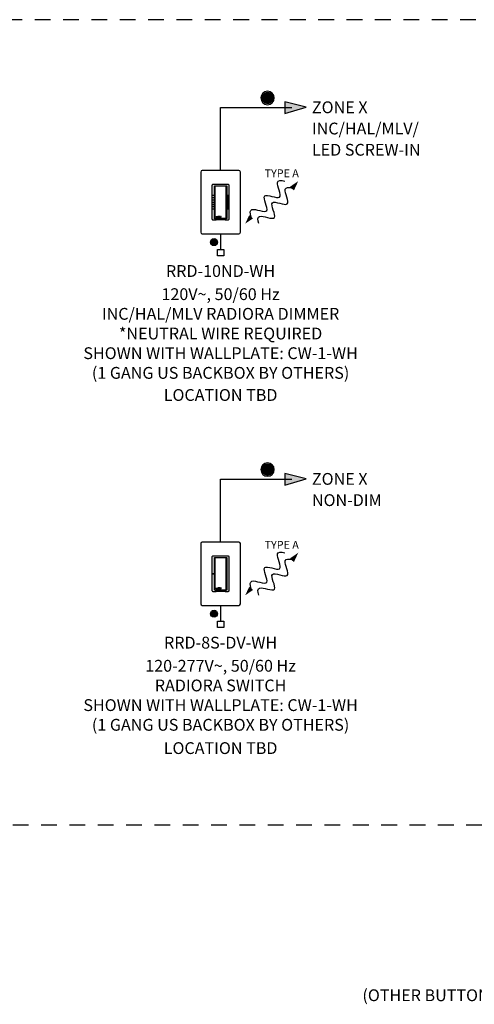
# Model space of a CAD drawing. Units: inches. Extents: x 2.5 to 36.7, y 6.7 to 34.3.
# Drawn here: x 9.3 to 13, y 21.1 to 28.9 of the extents above; entities that cross this region are included whole.
import ezdxf
from ezdxf.enums import TextEntityAlignment as Align

# ---------------------------------------------------------------- set-up
doc = ezdxf.new("R2010")
doc.units = ezdxf.units.IN
doc.header["$MEASUREMENT"] = 0
doc.linetypes.add('HIDDEN2', pattern=[0.1875, 0.125, -0.0625])
for name, color, linetype in [('Device', 7, 'Continuous'), ('Lutron_Description', 7, 'Continuous'), ('Lutron_Location', 5, 'Continuous'), ('Lutron_Part_Number', 1, 'Continuous'), ('Lutron_Wiring', 7, 'Continuous'), ('Lutron_Zone', 7, 'Continuous')]:
    doc.layers.add(name, color=color, linetype=linetype)
doc.styles.add('_ARIAL', font='arial.ttf', dxfattribs={"height": 0.09375})
doc.styles.add('ARIAL', font='arial.ttf')

# ---------------------------------------------------------------- blocks, each defined once
blk = doc.blocks.new('WireTypeBlock InputPower')
at = {"layer": 'Lutron_Wiring'}
blk.add_lwpolyline([(0.04, 0.03), (0.04, 0.11), (-0.04, 0.11), (-0.04, 0.03)], close=True, dxfattribs=at)
blk = doc.blocks.new('2#12AWG')
at = {"linetype": 'Continuous'}
h = blk.add_hatch(color=7, dxfattribs=at)
edge = h.paths.add_edge_path()
edge.add_arc((0, 0.079), 0.0494, 0, 360)
at = {"color": 7}
blk.add_circle((0, 0.079), 0.0541, dxfattribs=at)
blk = doc.blocks.new('CC_TYPE_A')
at = {"layer": 'Device'}
for points in [[(0.3965, 0.1244), (0.4587, 0.1669), (0.4274, 0.0993)], [(0.0999, -0.1287), (0.0377, -0.1712), (0.069, -0.1036)]]:
    blk.add_hatch(color=256, dxfattribs=at).paths.add_polyline_path(points)
blk.add_line((0.3964, 0.1243), (0.4274, 0.0994))
for points in [[(0.0844, -0.1162), (0.0755, -0.0867), (0.0706, -0.0272), (0.2697, -0.1258), (0.1279, 0.1096), (0.3714, -0.0178), (0.261, 0.175), (0.3207, 0.1737), (0.3507, 0.1665)], [(0.1457, -0.1708), (0.1367, -0.1414), (0.1319, -0.0819), (0.331, -0.1805), (0.1892, 0.0549), (0.4326, -0.0725), (0.3223, 0.1203), (0.382, 0.119), (0.412, 0.1118)]]:
    blk.add_open_spline(points, degree=3, knots=[0.0449363, 0.0449363, 0.0449363, 0.0449363, 0.1179439, 0.2358877, 0.3538316, 0.4717754, 0.5897193, 0.6627269, 0.6627269, 0.6627269, 0.6627269], dxfattribs=at)
at = {"layer": 'Device', "insert": (0.1915, 0.2604), "char_height": 0.0625, "attachment_point": 1, "style": '_ARIAL'}
blk.add_mtext_dynamic_manual_height_columns('TYPE A', width=0.484447, gutter_width=0.4688, heights=[0], dxfattribs=at)

msp = doc.modelspace()

# ---------------------------------------------------------------- hatches: boundary and pattern name
for points in [[(11.3594, 28.3006, 1), (11.2619, 28.3006, 1)], [(11.4475, 28.1775), (11.6165, 28.228), (11.4475, 28.2707)], [(11.3594, 25.3493, 1), (11.2619, 25.3493, 1)], [(11.4475, 25.2263), (11.6165, 25.2768), (11.4475, 25.3195)]]:
    msp.add_hatch(color=256).paths.add_polyline_path(points)

# ---------------------------------------------------------------- linework, layer by layer
for p, q in [((11.4475, 28.2707), (11.4475, 28.1775)), ((11.6165, 28.228), (11.4475, 28.2707)), ((10.9379, 28.2254), (11.5038, 28.2254)), ((11.4475, 28.1775), (11.6165, 28.228)), ((10.9379, 25.2742), (11.5038, 25.2742)), ((11.4475, 25.3195), (11.4475, 25.2263)), ((11.6165, 25.2768), (11.4475, 25.3195)), ((11.4475, 25.2263), (11.6165, 25.2768))]:
    msp.add_line(p, q)
at = {"linetype": 'HIDDEN2'}
msp.add_lwpolyline([(2.5382, 22.5278), (19.2634, 22.5278), (19.2634, 28.9222), (2.5382, 28.9222)], close=True, dxfattribs=at)
for points in [[(10.9379, 27.7254), (10.9379, 28.2254)], [(10.9936, 27.4742), (11, 27.4742)], [(10.9936, 27.4709), (11, 27.4709)], [(10.9379, 24.7742), (10.9379, 25.2742)]]:
    msp.add_lwpolyline(points)
for points in [[(10.8897, 27.3428), (10.8897, 27.6023), (10.8897, 27.6025), (10.8898, 27.6027), (10.8899, 27.6029), (10.89, 27.6031), (10.8902, 27.6032), (10.8904, 27.6033), (10.8906, 27.6034), (10.8908, 27.6034), (10.9851, 27.6034), (10.9853, 27.6034), (10.9855, 27.6033), (10.9857, 27.6032), (10.9858, 27.6031), (10.986, 27.6029), (10.9861, 27.6027), (10.9861, 27.6025), (10.9862, 27.6023), (10.9862, 27.3428), (10.9861, 27.3426), (10.9861, 27.3424), (10.986, 27.3422), (10.9858, 27.342), (10.9857, 27.3419), (10.9855, 27.3418), (10.9853, 27.3417), (10.9851, 27.3417), (10.8908, 27.3417), (10.8906, 27.3417), (10.8904, 27.3418), (10.8902, 27.3419), (10.89, 27.342), (10.8899, 27.3422), (10.8898, 27.3424), (10.8897, 27.3426)], [(10.9829, 27.3449), (10.9829, 27.6002), (10.8929, 27.6002), (10.8929, 27.3449)], [(10.9936, 27.5255), (10.9936, 27.4196), (11, 27.4196), (11, 27.5255)], [(10.9025, 27.3602), (10.9025, 27.3546), (10.9073, 27.3546), (10.9073, 27.3559), (10.904, 27.3559), (10.904, 27.3602)], [(10.9116, 27.3545), (10.9118, 27.3545), (10.912, 27.3545), (10.9122, 27.3546), (10.9124, 27.3546), (10.9126, 27.3547), (10.9127, 27.3547), (10.9129, 27.3548), (10.9131, 27.3549), (10.9132, 27.355), (10.9134, 27.3551), (10.9135, 27.3552), (10.9136, 27.3553), (10.9138, 27.3554), (10.9139, 27.3555), (10.914, 27.3557), (10.914, 27.3558), (10.9141, 27.356), (10.9142, 27.3562), (10.9142, 27.3564), (10.9142, 27.3566), (10.9142, 27.3568), (10.9142, 27.3603), (10.9127, 27.3603), (10.9127, 27.3568), (10.9127, 27.3566), (10.9127, 27.3564), (10.9126, 27.3562), (10.9125, 27.356), (10.9124, 27.3559), (10.9122, 27.3558), (10.912, 27.3558), (10.9119, 27.3557), (10.9117, 27.3557), (10.9114, 27.3557), (10.9112, 27.3556), (10.911, 27.3556), (10.9108, 27.3556), (10.9106, 27.3557), (10.9104, 27.3557), (10.9102, 27.3557), (10.9101, 27.3558), (10.9099, 27.3558), (10.9098, 27.3559), (10.9096, 27.356), (10.9095, 27.3562), (10.9095, 27.3564), (10.9094, 27.3566), (10.9094, 27.3568), (10.9094, 27.3603), (10.9079, 27.3603), (10.9079, 27.3568), (10.9079, 27.3566), (10.9079, 27.3564), (10.908, 27.3562), (10.908, 27.356), (10.9081, 27.3558), (10.9082, 27.3557), (10.9083, 27.3555), (10.9084, 27.3554), (10.9085, 27.3553), (10.9086, 27.3552), (10.9088, 27.355), (10.9089, 27.3549), (10.9091, 27.3549), (10.9092, 27.3548), (10.9094, 27.3547), (10.9096, 27.3547), (10.9098, 27.3546), (10.91, 27.3546), (10.9102, 27.3545), (10.9104, 27.3545), (10.9106, 27.3545), (10.9108, 27.3545), (10.911, 27.3545), (10.9112, 27.3545), (10.9114, 27.3545)], [(10.915, 27.3602), (10.915, 27.359), (10.9172, 27.359), (10.9172, 27.3546), (10.9187, 27.3546), (10.9187, 27.359), (10.9209, 27.359), (10.9209, 27.3602)], [(10.9253, 27.3568), (10.9255, 27.3568), (10.9257, 27.3568), (10.9258, 27.3566), (10.9259, 27.3564), (10.926, 27.3562), (10.926, 27.3559), (10.9261, 27.3557), (10.9261, 27.3554), (10.9262, 27.3552), (10.9262, 27.355), (10.9264, 27.3548), (10.9265, 27.3547), (10.9266, 27.3546), (10.9279, 27.3546), (10.9277, 27.3546), (10.9277, 27.3547), (10.9276, 27.3548), (10.9275, 27.355), (10.9275, 27.3551), (10.9275, 27.3553), (10.9274, 27.3555), (10.9274, 27.3558), (10.9274, 27.356), (10.9273, 27.3562), (10.9273, 27.3564), (10.9273, 27.3566), (10.9272, 27.3568), (10.9272, 27.357), (10.9271, 27.3571), (10.927, 27.3572), (10.9269, 27.3573), (10.9268, 27.3573), (10.9267, 27.3574), (10.9264, 27.3574), (10.9266, 27.3574), (10.9268, 27.3575), (10.9269, 27.3576), (10.9271, 27.3577), (10.9273, 27.3579), (10.9274, 27.3581), (10.9275, 27.3583), (10.9275, 27.3585), (10.9275, 27.3587), (10.9275, 27.3589), (10.9275, 27.3591), (10.9275, 27.3592), (10.9274, 27.3594), (10.9274, 27.3595), (10.9273, 27.3597), (10.9272, 27.3598), (10.9271, 27.3599), (10.9269, 27.36), (10.9267, 27.3601), (10.9265, 27.3602), (10.9263, 27.3602), (10.926, 27.3602), (10.9257, 27.3602), (10.9216, 27.3602), (10.9216, 27.3546), (10.9229, 27.3546), (10.9229, 27.3568)], [(10.9249, 27.3577), (10.9229, 27.3577), (10.9229, 27.3591), (10.925, 27.3591), (10.9253, 27.3591), (10.9255, 27.359), (10.9257, 27.3589), (10.9259, 27.3588), (10.926, 27.3586), (10.926, 27.3584), (10.926, 27.3582), (10.9259, 27.358), (10.9258, 27.3579), (10.9256, 27.3578), (10.9254, 27.3577), (10.9252, 27.3577), (10.925, 27.3577)], [(10.9327, 27.3545), (10.9329, 27.3546), (10.9331, 27.3546), (10.9333, 27.3547), (10.9335, 27.3547), (10.9336, 27.3548), (10.9338, 27.3549), (10.934, 27.355), (10.9341, 27.3551), (10.9343, 27.3552), (10.9344, 27.3553), (10.9345, 27.3554), (10.9346, 27.3555), (10.9348, 27.3556), (10.9349, 27.3558), (10.935, 27.3559), (10.935, 27.3561), (10.9351, 27.3563), (10.9352, 27.3564), (10.9352, 27.3566), (10.9353, 27.3568), (10.9353, 27.357), (10.9353, 27.3572), (10.9353, 27.3575), (10.9353, 27.3577), (10.9353, 27.3579), (10.9352, 27.3581), (10.9352, 27.3583), (10.9351, 27.3585), (10.9351, 27.3587), (10.935, 27.3588), (10.9349, 27.359), (10.9348, 27.3592), (10.9347, 27.3593), (10.9345, 27.3594), (10.9344, 27.3596), (10.9343, 27.3597), (10.9341, 27.3598), (10.934, 27.3599), (10.9338, 27.36), (10.9337, 27.3601), (10.9335, 27.3601), (10.9333, 27.3602), (10.9331, 27.3603), (10.933, 27.3603), (10.9328, 27.3603), (10.9326, 27.3604), (10.9324, 27.3604), (10.9322, 27.3604), (10.932, 27.3605), (10.9318, 27.3605), (10.9316, 27.3605), (10.9314, 27.3605), (10.9312, 27.3604), (10.931, 27.3604), (10.9308, 27.3604), (10.9306, 27.3604), (10.9304, 27.3603), (10.9302, 27.3603), (10.9301, 27.3602), (10.9299, 27.3601), (10.9297, 27.36), (10.9295, 27.36), (10.9294, 27.3599), (10.9292, 27.3598), (10.9291, 27.3596), (10.929, 27.3595), (10.9288, 27.3594), (10.9287, 27.3593), (10.9286, 27.3591), (10.9285, 27.359), (10.9284, 27.3588), (10.9283, 27.3587), (10.9283, 27.3585), (10.9282, 27.3583), (10.9282, 27.3581), (10.9281, 27.3579), (10.9281, 27.3577), (10.9281, 27.3575), (10.9281, 27.3573), (10.9282, 27.3571), (10.9282, 27.3569), (10.9282, 27.3567), (10.9283, 27.3565), (10.9284, 27.3563), (10.9284, 27.3562), (10.9285, 27.356), (10.9286, 27.3559), (10.9287, 27.3557), (10.9288, 27.3556), (10.929, 27.3555), (10.9291, 27.3554), (10.9292, 27.3552), (10.9294, 27.3551), (10.9296, 27.355), (10.9297, 27.355), (10.9299, 27.3549), (10.9301, 27.3548), (10.9302, 27.3547), (10.9304, 27.3547), (10.9306, 27.3546), (10.9308, 27.3546), (10.931, 27.3545), (10.9312, 27.3545), (10.9314, 27.3545), (10.9316, 27.3545), (10.9318, 27.3545), (10.932, 27.3545), (10.9322, 27.3545), (10.9324, 27.3545), (10.9326, 27.3545)], [(10.9317, 27.3556), (10.9315, 27.3557), (10.9312, 27.3557), (10.931, 27.3557), (10.9308, 27.3558), (10.9307, 27.3559), (10.9305, 27.356), (10.9304, 27.3561), (10.9303, 27.3562), (10.9302, 27.3564), (10.9301, 27.3565), (10.93, 27.3567), (10.93, 27.3569), (10.93, 27.3571), (10.9299, 27.3573), (10.9299, 27.3575), (10.9299, 27.3577), (10.93, 27.3579), (10.93, 27.358), (10.9301, 27.3582), (10.9301, 27.3584), (10.9302, 27.3585), (10.9303, 27.3587), (10.9305, 27.3588), (10.9306, 27.3589), (10.9307, 27.359), (10.9309, 27.3591), (10.9311, 27.3592), (10.9313, 27.3592), (10.9315, 27.3593), (10.9318, 27.3593), (10.932, 27.3593), (10.9322, 27.3592), (10.9324, 27.3592), (10.9326, 27.3591), (10.9328, 27.359), (10.9329, 27.3589), (10.9331, 27.3588), (10.9332, 27.3587), (10.9333, 27.3585), (10.9334, 27.3584), (10.9335, 27.3582), (10.9335, 27.358), (10.9336, 27.3579), (10.9336, 27.3577), (10.9336, 27.3575), (10.9336, 27.3573), (10.9336, 27.3571), (10.9335, 27.3569), (10.9335, 27.3567), (10.9334, 27.3565), (10.9333, 27.3564), (10.9332, 27.3562), (10.9331, 27.3561), (10.933, 27.356), (10.9328, 27.3559), (10.9326, 27.3558), (10.9324, 27.3557), (10.9322, 27.3557), (10.932, 27.3556)], [(10.9406, 27.3546), (10.9423, 27.3546), (10.9423, 27.3602), (10.9408, 27.3602), (10.9408, 27.3567), (10.9407, 27.3567), (10.9378, 27.3602), (10.936, 27.3602), (10.936, 27.3546), (10.9375, 27.3546), (10.9375, 27.3582)]]:
    msp.add_lwpolyline(points, close=True)
for points in [[(10.891, 27.6034, 0.000036), (10.891, 27.6034)], [(10.8897, 27.6001, 0.000842), (10.8897, 27.6001)], [(10.8897, 27.5974, 0.000842), (10.8897, 27.5974)]]:
    msp.add_lwpolyline(points, format="xyb")
for centre in [(10.8791, 27.5263), (10.8791, 27.5084), (10.8791, 27.4905), (10.8791, 27.4725), (10.8791, 27.4546), (10.8791, 27.4367), (10.8791, 27.4188)]:
    msp.add_circle(centre, 0.00166)
for centre, start, end in [((11.3107, 28.3006), 0, 180), ((11.3107, 28.3006), 180, 0), ((11.3107, 25.3493), 0, 180), ((11.3107, 25.3493), 180, 0)]:
    msp.add_arc(centre, 0.0535, start, end)
at = {"layer": 'Device', "color": 7}
for p, q in [((10.7801, 27.7125), (10.7801, 27.2343)), ((11.0829, 27.7254), (10.7929, 27.7254)), ((11.0958, 27.2343), (11.0958, 27.7125)), ((10.7929, 27.2214), (11.0829, 27.2214)), ((10.7801, 24.7613), (10.7801, 24.2831)), ((11.0829, 24.7742), (10.7929, 24.7742)), ((11.0958, 24.2831), (11.0958, 24.7613)), ((10.7929, 24.2702), (11.0829, 24.2702))]:
    msp.add_line(p, q, dxfattribs=at)
at = {"layer": 'Device'}
for points in [[(10.9734, 27.3335), (10.9993, 27.3335), (10.9993, 27.3335, 0.414214), (11.0063, 27.3404), (11.0063, 27.6064, 0.414214), (10.9993, 27.6134), (10.8766, 27.6134, 0.414214), (10.8696, 27.6064), (10.8696, 27.3404, 0.414214), (10.8766, 27.3335), (10.9025, 27.3335)], [(10.9734, 24.3822), (10.9993, 24.3822), (10.9993, 24.3822, 0.414214), (11.0063, 24.3892), (11.0063, 24.6552, 0.414214), (10.9993, 24.6622), (10.8766, 24.6622, 0.414214), (10.8696, 24.6552), (10.8696, 24.3892, 0.414214), (10.8766, 24.3822), (10.9025, 24.3822)], [(10.8897, 24.6489, 0.000842), (10.8897, 24.6488)], [(10.8897, 24.6462, 0.000842), (10.8897, 24.6462)], [(10.891, 24.6522, 0.000036), (10.891, 24.6522)]]:
    msp.add_lwpolyline(points, format="xyb", dxfattribs=at)
for points in [[(10.9, 27.3335), (10.9, 27.3412), (10.902, 27.3412), (10.902, 27.3335)], [(10.902, 27.3335), (10.902, 27.3365), (10.9025, 27.3365)], [(10.9734, 27.3365), (10.9739, 27.3365)], [(10.9739, 27.3335), (10.9739, 27.3412), (10.9759, 27.3412), (10.9759, 27.3335)], [(10.9, 24.3822), (10.9, 24.3899), (10.902, 24.39), (10.902, 24.3822)], [(10.902, 24.3822), (10.902, 24.3852), (10.9025, 24.3852)], [(10.9734, 24.3852), (10.9739, 24.3852)], [(10.9739, 24.3822), (10.9739, 24.39), (10.9759, 24.3899), (10.9759, 24.3822)]]:
    msp.add_lwpolyline(points, dxfattribs=at)
for points in [[(10.9026, 27.3409), (10.9733, 27.3409), (10.9734, 27.3329), (10.9025, 27.3329)], [(10.8897, 24.3915), (10.8897, 24.6511), (10.8897, 24.6513), (10.8898, 24.6515), (10.8899, 24.6517), (10.89, 24.6519), (10.8902, 24.652), (10.8904, 24.6521), (10.8906, 24.6522), (10.8908, 24.6522), (10.9851, 24.6522), (10.9853, 24.6522), (10.9855, 24.6521), (10.9857, 24.652), (10.9858, 24.6519), (10.986, 24.6517), (10.9861, 24.6515), (10.9861, 24.6513), (10.9862, 24.6511), (10.9862, 24.3915), (10.9861, 24.3913), (10.9861, 24.3911), (10.986, 24.391), (10.9858, 24.3908), (10.9857, 24.3907), (10.9855, 24.3906), (10.9853, 24.3905), (10.9851, 24.3905), (10.8908, 24.3905), (10.8906, 24.3905), (10.8904, 24.3906), (10.8902, 24.3907), (10.89, 24.3908), (10.8899, 24.391), (10.8898, 24.3911), (10.8897, 24.3913)], [(10.9829, 24.3937), (10.9829, 24.649), (10.8929, 24.649), (10.8929, 24.3937)], [(10.9025, 24.409), (10.9025, 24.4033), (10.9073, 24.4033), (10.9073, 24.4046), (10.904, 24.4046), (10.904, 24.409)], [(10.9116, 24.4033), (10.9118, 24.4033), (10.912, 24.4033), (10.9122, 24.4034), (10.9124, 24.4034), (10.9126, 24.4035), (10.9127, 24.4035), (10.9129, 24.4036), (10.9131, 24.4037), (10.9132, 24.4037), (10.9134, 24.4038), (10.9135, 24.4039), (10.9136, 24.4041), (10.9138, 24.4042), (10.9139, 24.4043), (10.914, 24.4045), (10.914, 24.4046), (10.9141, 24.4048), (10.9142, 24.405), (10.9142, 24.4052), (10.9142, 24.4054), (10.9142, 24.4056), (10.9142, 24.409), (10.9127, 24.409), (10.9127, 24.4056), (10.9127, 24.4054), (10.9127, 24.4051), (10.9126, 24.405), (10.9125, 24.4048), (10.9124, 24.4047), (10.9122, 24.4046), (10.912, 24.4045), (10.9119, 24.4045), (10.9117, 24.4045), (10.9114, 24.4044), (10.9112, 24.4044), (10.911, 24.4044), (10.9108, 24.4044), (10.9106, 24.4044), (10.9104, 24.4045), (10.9102, 24.4045), (10.9101, 24.4045), (10.9099, 24.4046), (10.9098, 24.4047), (10.9096, 24.4048), (10.9095, 24.405), (10.9095, 24.4051), (10.9094, 24.4054), (10.9094, 24.4056), (10.9094, 24.409), (10.9079, 24.409), (10.9079, 24.4056), (10.9079, 24.4054), (10.9079, 24.4052), (10.908, 24.405), (10.908, 24.4048), (10.9081, 24.4046), (10.9082, 24.4045), (10.9083, 24.4043), (10.9084, 24.4042), (10.9085, 24.4041), (10.9086, 24.4039), (10.9088, 24.4038), (10.9089, 24.4037), (10.9091, 24.4036), (10.9092, 24.4036), (10.9094, 24.4035), (10.9096, 24.4034), (10.9098, 24.4034), (10.91, 24.4033), (10.9102, 24.4033), (10.9104, 24.4033), (10.9106, 24.4033), (10.9108, 24.4032), (10.911, 24.4032), (10.9112, 24.4032), (10.9114, 24.4033)], [(10.915, 24.409), (10.915, 24.4077), (10.9172, 24.4077), (10.9172, 24.4033), (10.9187, 24.4033), (10.9187, 24.4077), (10.9209, 24.4077), (10.9209, 24.409)], [(10.9253, 24.4056), (10.9255, 24.4056), (10.9257, 24.4055), (10.9258, 24.4054), (10.9259, 24.4052), (10.926, 24.405), (10.926, 24.4047), (10.9261, 24.4045), (10.9261, 24.4042), (10.9262, 24.404), (10.9262, 24.4038), (10.9264, 24.4036), (10.9265, 24.4034), (10.9266, 24.4033), (10.9279, 24.4033), (10.9277, 24.4034), (10.9277, 24.4035), (10.9276, 24.4036), (10.9275, 24.4037), (10.9275, 24.4039), (10.9275, 24.4041), (10.9274, 24.4043), (10.9274, 24.4045), (10.9274, 24.4048), (10.9273, 24.405), (10.9273, 24.4052), (10.9273, 24.4054), (10.9272, 24.4056), (10.9272, 24.4058), (10.9271, 24.4059), (10.927, 24.406), (10.9269, 24.4061), (10.9268, 24.4061), (10.9267, 24.4061), (10.9264, 24.4061), (10.9266, 24.4062), (10.9268, 24.4063), (10.9269, 24.4064), (10.9271, 24.4065), (10.9273, 24.4067), (10.9274, 24.4069), (10.9275, 24.4071), (10.9275, 24.4073), (10.9275, 24.4075), (10.9275, 24.4077), (10.9275, 24.4079), (10.9275, 24.408), (10.9274, 24.4082), (10.9274, 24.4083), (10.9273, 24.4084), (10.9272, 24.4086), (10.9271, 24.4087), (10.9269, 24.4088), (10.9267, 24.4089), (10.9265, 24.4089), (10.9263, 24.409), (10.926, 24.409), (10.9257, 24.409), (10.9216, 24.409), (10.9216, 24.4033), (10.9229, 24.4033), (10.9229, 24.4056)], [(10.9249, 24.4065), (10.9229, 24.4065), (10.9229, 24.4079), (10.925, 24.4079), (10.9253, 24.4078), (10.9255, 24.4078), (10.9257, 24.4077), (10.9259, 24.4076), (10.926, 24.4074), (10.926, 24.4072), (10.926, 24.407), (10.9259, 24.4068), (10.9258, 24.4066), (10.9256, 24.4066), (10.9254, 24.4065), (10.9252, 24.4065), (10.925, 24.4065)], [(10.9327, 24.4033), (10.9329, 24.4033), (10.9331, 24.4034), (10.9333, 24.4034), (10.9335, 24.4035), (10.9336, 24.4036), (10.9338, 24.4037), (10.934, 24.4037), (10.9341, 24.4038), (10.9343, 24.4039), (10.9344, 24.404), (10.9345, 24.4042), (10.9346, 24.4043), (10.9348, 24.4044), (10.9349, 24.4046), (10.935, 24.4047), (10.935, 24.4049), (10.9351, 24.4051), (10.9352, 24.4052), (10.9352, 24.4054), (10.9353, 24.4056), (10.9353, 24.4058), (10.9353, 24.406), (10.9353, 24.4062), (10.9353, 24.4065), (10.9353, 24.4067), (10.9352, 24.4069), (10.9352, 24.4071), (10.9351, 24.4073), (10.9351, 24.4075), (10.935, 24.4076), (10.9349, 24.4078), (10.9348, 24.4079), (10.9347, 24.4081), (10.9345, 24.4082), (10.9344, 24.4083), (10.9343, 24.4085), (10.9341, 24.4086), (10.934, 24.4087), (10.9338, 24.4088), (10.9337, 24.4088), (10.9335, 24.4089), (10.9333, 24.409), (10.9331, 24.409), (10.933, 24.4091), (10.9328, 24.4091), (10.9326, 24.4092), (10.9324, 24.4092), (10.9322, 24.4092), (10.932, 24.4092), (10.9318, 24.4092), (10.9316, 24.4092), (10.9314, 24.4092), (10.9312, 24.4092), (10.931, 24.4092), (10.9308, 24.4092), (10.9306, 24.4091), (10.9304, 24.4091), (10.9302, 24.409), (10.9301, 24.409), (10.9299, 24.4089), (10.9297, 24.4088), (10.9295, 24.4087), (10.9294, 24.4086), (10.9292, 24.4085), (10.9291, 24.4084), (10.929, 24.4083), (10.9288, 24.4082), (10.9287, 24.4081), (10.9286, 24.4079), (10.9285, 24.4078), (10.9284, 24.4076), (10.9283, 24.4074), (10.9283, 24.4073), (10.9282, 24.4071), (10.9282, 24.4069), (10.9281, 24.4067), (10.9281, 24.4065), (10.9281, 24.4063), (10.9281, 24.4061), (10.9282, 24.4059), (10.9282, 24.4057), (10.9282, 24.4055), (10.9283, 24.4053), (10.9284, 24.4051), (10.9284, 24.405), (10.9285, 24.4048), (10.9286, 24.4047), (10.9287, 24.4045), (10.9288, 24.4044), (10.929, 24.4043), (10.9291, 24.4041), (10.9292, 24.404), (10.9294, 24.4039), (10.9296, 24.4038), (10.9297, 24.4037), (10.9299, 24.4037), (10.9301, 24.4036), (10.9302, 24.4035), (10.9304, 24.4035), (10.9306, 24.4034), (10.9308, 24.4034), (10.931, 24.4033), (10.9312, 24.4033), (10.9314, 24.4033), (10.9316, 24.4033), (10.9318, 24.4032), (10.932, 24.4032), (10.9322, 24.4032), (10.9324, 24.4033), (10.9326, 24.4033)], [(10.9317, 24.4044), (10.9315, 24.4044), (10.9312, 24.4045), (10.931, 24.4045), (10.9308, 24.4046), (10.9307, 24.4047), (10.9305, 24.4048), (10.9304, 24.4049), (10.9303, 24.405), (10.9302, 24.4052), (10.9301, 24.4053), (10.93, 24.4055), (10.93, 24.4057), (10.93, 24.4058), (10.9299, 24.406), (10.9299, 24.4062), (10.9299, 24.4064), (10.93, 24.4066), (10.93, 24.4068), (10.9301, 24.407), (10.9301, 24.4072), (10.9302, 24.4073), (10.9303, 24.4075), (10.9305, 24.4076), (10.9306, 24.4077), (10.9307, 24.4078), (10.9309, 24.4079), (10.9311, 24.408), (10.9313, 24.408), (10.9315, 24.4081), (10.9318, 24.4081), (10.932, 24.4081), (10.9322, 24.408), (10.9324, 24.408), (10.9326, 24.4079), (10.9328, 24.4078), (10.9329, 24.4077), (10.9331, 24.4076), (10.9332, 24.4075), (10.9333, 24.4073), (10.9334, 24.4072), (10.9335, 24.407), (10.9335, 24.4068), (10.9336, 24.4066), (10.9336, 24.4064), (10.9336, 24.4062), (10.9336, 24.406), (10.9336, 24.4058), (10.9335, 24.4057), (10.9335, 24.4055), (10.9334, 24.4053), (10.9333, 24.4052), (10.9332, 24.405), (10.9331, 24.4049), (10.933, 24.4048), (10.9328, 24.4047), (10.9326, 24.4046), (10.9324, 24.4045), (10.9322, 24.4045), (10.932, 24.4044)], [(10.9406, 24.4033), (10.9423, 24.4033), (10.9423, 24.409), (10.9408, 24.409), (10.9408, 24.4055), (10.9407, 24.4055), (10.9378, 24.409), (10.936, 24.409), (10.936, 24.4033), (10.9375, 24.4033), (10.9375, 24.407)], [(10.9026, 24.3897), (10.9733, 24.3897), (10.9734, 24.3816), (10.9025, 24.3816)]]:
    msp.add_lwpolyline(points, close=True, dxfattribs=at)
msp.add_circle((10.8791, 24.5213), 0.00166, dxfattribs=at)
at = {"layer": 'Device', "color": 7}
for centre, radius, start, end in [((10.7932, 27.7123), 0.0131, 91.13584, 178.86416), ((11.0829, 27.7125), 0.0128, 0, 90), ((10.7929, 27.2343), 0.0128, 180, 270), ((11.0829, 27.2343), 0.0128, 270, 360), ((10.7932, 24.7611), 0.0131, 91.13584, 178.86416), ((11.0829, 24.7613), 0.0128, 0, 90), ((10.7929, 24.2831), 0.0128, 180, 270), ((11.0829, 24.2831), 0.0128, 270, 360)]:
    msp.add_arc(centre, radius, start, end, dxfattribs=at)
at = {"layer": 'Lutron_Wiring'}
for points in [[(10.9379, 27.2214), (10.9379, 27.0964)], [(10.9379, 24.2702), (10.9379, 24.1452)]]:
    msp.add_lwpolyline(points, dxfattribs=at)

# ---------------------------------------------------------------- block references
for p in [(11.0958, 27.4734), (11.0958, 24.5222)]:
    msp.add_blockref('CC_TYPE_A', p)
at = {"layer": 'Lutron_Wiring', "xscale": 0.516796875, "yscale": 0.516796875, "zscale": 0.516796875}
for p in [(10.8858, 27.1149), (10.8858, 24.1637)]:
    msp.add_blockref('2#12AWG', p, dxfattribs=at)
at = {"layer": 'Lutron_Wiring', "xscale": -0.625, "yscale": 0.625, "zscale": 0.625, "rotation": 270}
for p in [(10.8942, 27.0714), (10.8942, 24.1202)]:
    msp.add_blockref('WireTypeBlock InputPower', p, dxfattribs=at)

# ---------------------------------------------------------------- texts
at = {"insert": (15.1387, 21.1278), "char_height": 0.09375, "attachment_point": 8, "style": '_ARIAL'}
msp.add_mtext_dynamic_manual_height_columns('TYPICAL SEETOUCH KEYPADS\\P(OTHER BUTTON CONFIGURATIONS AND FINISHES AVAILABLE. SEE SPEC SHEET FOR MODEL NUMBERS)', width=7.438708, gutter_width=0.4688, heights=[0], dxfattribs=at)
at = {"layer": 'Lutron_Description', "char_height": 0.09375, "width": 3, "attachment_point": 2, "style": 'ARIAL'}
for s, insert in [('120V~, 50/60 Hz\\PINC/HAL/MLV RADIORA DIMMER\\P*NEUTRAL WIRE REQUIRED\\PSHOWN WITH WALLPLATE: CW-1-WH\\P(1 GANG US BACKBOX BY OTHERS)', (10.9379, 26.7893)), ('120-277V~, 50/60 Hz\\PRADIORA SWITCH\\PSHOWN WITH WALLPLATE: CW-1-WH\\P(1 GANG US BACKBOX BY OTHERS)', (10.9379, 23.8381))]:
    msp.add_mtext(s, dxfattribs=dict(at, insert=insert))
at = {"layer": 'Lutron_Location', "style": 'ARIAL'}
for p in [(10.9379, 25.9885), (10.9379, 23.1842)]:
    msp.add_text('LOCATION TBD', height=0.09375, dxfattribs=at).set_placement(p, align=Align.TOP_CENTER)
at = {"layer": 'Lutron_Part_Number', "style": 'ARIAL'}
for s, p in [('RRD-10ND-WH', (10.9379, 26.973)), ('RRD-8S-DV-WH', (10.9379, 24.0218))]:
    msp.add_text(s, height=0.09375, dxfattribs=at).set_placement(p, align=Align.TOP_CENTER)
at = {"layer": 'Lutron_Zone', "style": 'ARIAL'}
for s, p in [('ZONE X', (11.6627, 28.2734)), ('INC/HAL/MLV/', (11.6627, 28.1047)), ('LED SCREW-IN', (11.6627, 27.936)), ('ZONE X', (11.6627, 25.3222)), ('NON-DIM', (11.6627, 25.1535))]:
    msp.add_text(s, height=0.09375, dxfattribs=at).set_placement(p, align=Align.TOP_LEFT)

doc.saveas('drawing.dxf')
